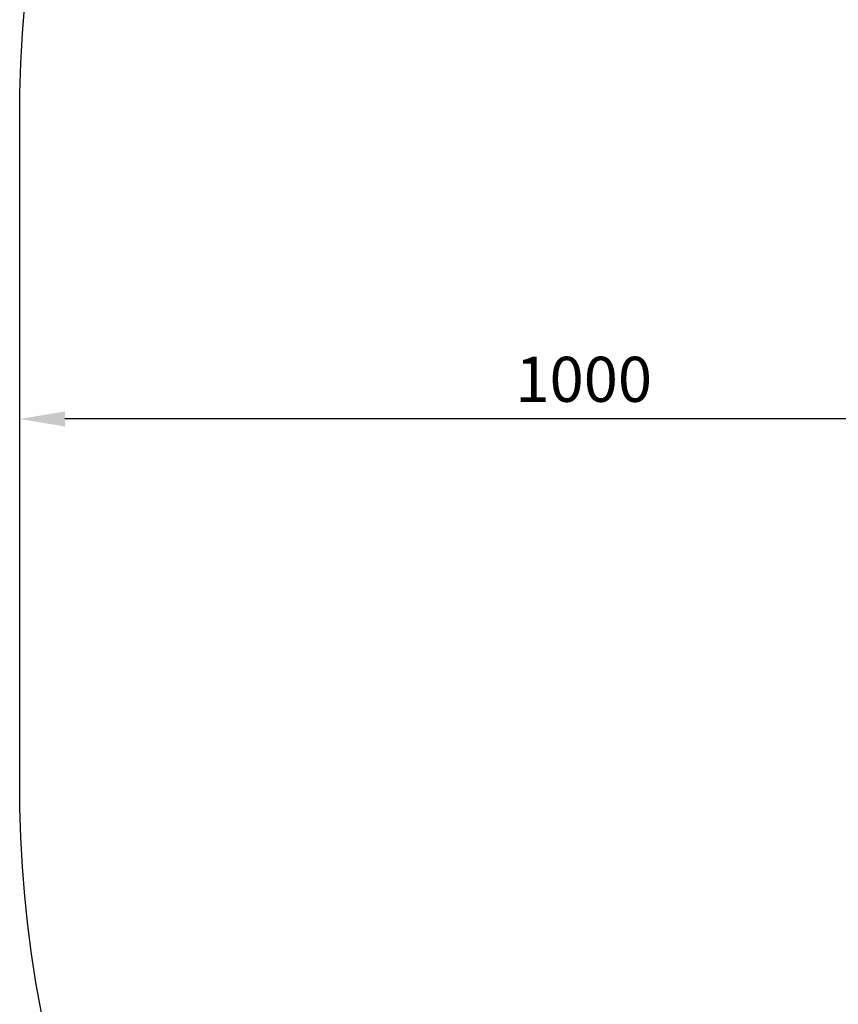
# Model space of a CAD drawing. Units: millimetres. Extents: x -601 to 1823, y -1227 to 1492.
# Drawn here: x -601 to 125, y -354 to 519 of the extents above; entities that cross this region are included whole.
import ezdxf

# ---------------------------------------------------------------- set-up
doc = ezdxf.new("R2010")
doc.units = ezdxf.units.MM
doc.dimstyles.new('ISO-25', dxfattribs={"dimtxt": 2.5, "dimasz": 2.5, "dimexe": 1.25, "dimexo": 0.625, "dimtad": 1, "dimtxsty": 'Standard', "dimcen": 2.5, "dimadec": 0, "dimazin": 0, "dimtfac": 1, "dimtmove": 0, "dimatfit": 3, "dimfxl": 1, "dimarcsym": 0})

# ---------------------------------------------------------------- blocks, each defined once
blk = doc.blocks.new('*D13')
at = {"color": 0, "lineweight": -2, "transparency": 16777216}
for p, q in [((-600.55, 113.34), (-600.55, 166.11)), ((399.45, 113.34), (399.45, 166.11)), ((359.45, 164.86), (-560.55, 164.86))]:
    blk.add_line(p, q, dxfattribs=at)
at = {"color": 0, "transparency": 16777216}
for points in [[(-560.55, 171.53), (-560.55, 158.19), (-600.55, 164.86)], [(359.45, 171.53), (359.45, 158.19), (399.45, 164.86)]]:
    blk.add_solid(points, dxfattribs=at)
at = {"layer": 'Defpoints', "color": 0, "transparency": 16777216}
for p in [(-600.55, 164.86), (-600.55, 112.71), (399.45, 112.71)]:
    blk.add_point(p, dxfattribs=at)
at = {"color": 0, "transparency": 16777216, "insert": (-100.55, 194.86), "char_height": 40, "attachment_point": 5}
blk.add_mtext('1000', dxfattribs=at)

msp = doc.modelspace()

# ---------------------------------------------------------------- linework, layer by layer
msp.add_lwpolyline([(805.953, 1492.327, -0.4041642), (1823.453, 426.995), (1823.453, -179.911, -0.3938867), (805.859, -1227.411), (417.047, -1227.411, -0.3938867), (-600.547, -179.911), (-600.547, 426.995, -0.4054863), (416.481, 1492.308)], format="xyb", close=True)

# ---------------------------------------------------------------- dimensions: what is measured, and where the dimension line sits
dim = msp.add_linear_dim(base=(-600.547, 164.86), p1=(399.453, 112.713), p2=(-600.547, 112.713), dimstyle='ISO-25', override={"dimtxt": 40, "dimasz": 40, "dimgap": 10})
dim.commit()
dim.dimension.update_dxf_attribs({"geometry": '*D13', "text_midpoint": (-100.547, 194.86)})

doc.saveas('drawing.dxf')
